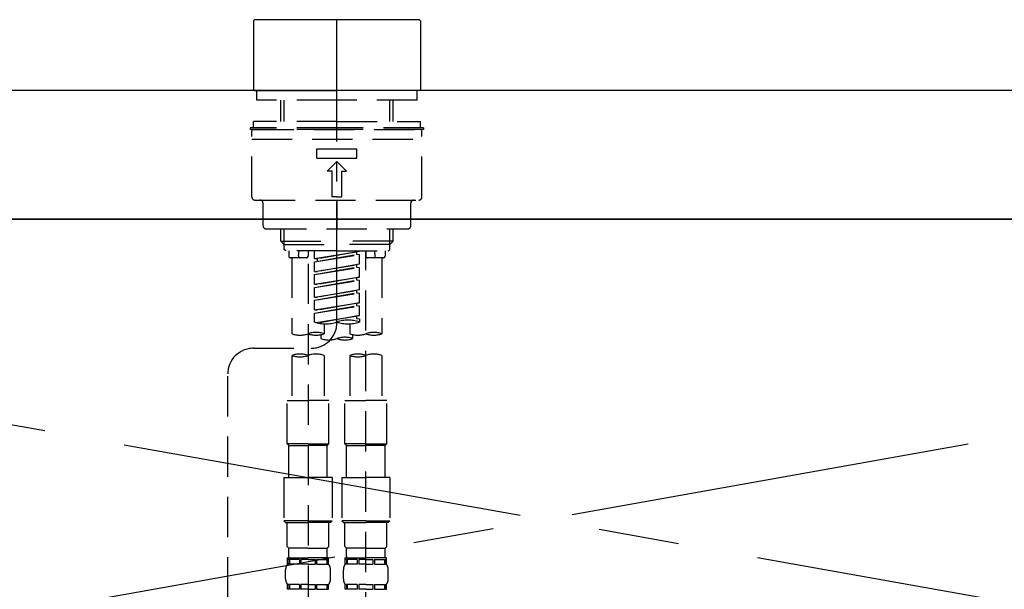
# Model space of a CAD drawing. Extents: x 163 to 26285, y -21830 to -13430.
# Drawn here: x 3664 to 3970, y -19271 to -19094 of the extents above; entities that cross this region are included whole.
import ezdxf

# ---------------------------------------------------------------- set-up
doc = ezdxf.new("R2010")
doc.units = 0
doc.header["$LTSCALE"] = 50
doc.header["$MEASUREMENT"] = 0
for name, pattern in [('CENTER', [2, 1.25, -0.25, 0.25, -0.25]), ('CENTER2', [1.125, 0.75, -0.125, 0.125, -0.125]), ('DASHED', [0.75, 0.5, -0.25]), ('HIDDEN', [0.375, 0.25, -0.125])]:
    doc.linetypes.add(name, pattern=pattern)
doc.layers.get('0').update_dxf_attribs({"linetype": 'CONTINUOUS'})
for name, color, linetype in [('120-キャビネット（外）', 7, 'CONTINUOUS'), ('123-扉向き', 231, 'CENTER'), ('126-甲板', 2, 'CONTINUOUS'), ('150-機器', 8, 'CONTINUOUS'), ('160-文字', 254, 'CONTINUOUS')]:
    doc.layers.add(name, color=color, linetype=linetype)
doc.styles.add('KH001', font='txt')
doc.dimstyles.new('KH1xx030', dxfattribs={"dimscale": 30, "dimtxt": 2, "dimasz": 0.6, "dimexe": 0.3, "dimexo": 1.2, "dimgap": 0.5, "dimtad": 3, "dimdec": 1, "dimdsep": 46, "dimlunit": 6, "dimtxsty": 'KH001', "dimblk": 'DOT', "dimcen": 1, "dimdle": 1, "dimclrd": 256, "dimclre": 256, "dimclrt": 256, "dimadec": 0, "dimazin": 0, "dimtfac": 1, "dimtdec": 1, "dimtix": 1, "dimtmove": 2, "dimatfit": 3, "dimldrblk": 'CLOSEDBLANK', "dimfxl": 1, "dimtolj": 1, "dimtzin": 0, "dimlwd": -1, "dimlwe": -1, "dimarcsym": 0})

# ---------------------------------------------------------------- blocks, each defined once
blk = doc.blocks.new('_ClosedBlank')
at = {"color": 0, "linetype": 'ByBlock', "lineweight": -2}
for p, q in [((-1, 0.167), (0, 0)), ((-1, 0.167), (-1, -0.167)), ((0, 0), (-1, -0.167))]:
    blk.add_line(p, q, dxfattribs=at)
blk = doc.blocks.new('_Dot')
at = {"color": 0, "linetype": 'ByBlock', "lineweight": -2}
blk.add_line((-0.5, 0), (-1, 0), dxfattribs=at)
at = {"color": 0, "linetype": 'ByBlock', "const_width": 0.5}
blk.add_lwpolyline([(-0.25, 0, 1), (0.25, 0, 1)], format="xyb", close=True, dxfattribs=at)

msp = doc.modelspace()

# ---------------------------------------------------------------- linework, layer by layer
at = {"layer": '120-キャビネット（外）', "color": 6}
msp.add_lwpolyline([(4352.25, -19156.27), (3302.25, -19156.27), (3302.25, -19876.27), (4352.25, -19876.27)], close=True, dxfattribs=at)
at = {"layer": '123-扉向き', "ltscale": 2}
for p, q in [((4352.25, -19155.97), (3302.25, -19342.97)), ((3302.25, -19156.27), (4352.25, -19342.97))]:
    msp.add_line(p, q, dxfattribs=at)
at = {"layer": '126-甲板'}
msp.add_lwpolyline([(4374.25, -19116.27), (1786.25, -19116.27), (1786.25, -19156.27), (4374.25, -19156.27)], close=True, dxfattribs=at)
at = {"layer": '150-機器', "color": 161, "linetype": 'CENTER2'}
msp.add_line((3762.24, -19188.35), (3762.24, -18856.36), dxfattribs=at)
at = {"layer": '150-機器', "color": 13, "linetype": 'Continuous'}
for p, q in [((3736.3, -19094.63), (3736.6, -19094.33)), ((3736.3, -19094.63), (3736.3, -19115.97)), ((3762.24, -19094.33), (3736.6, -19094.33)), ((3787.87, -19094.33), (3762.24, -19094.33)), ((3787.87, -19094.33), (3788.17, -19094.63)), ((3788.17, -19094.63), (3788.17, -19104.8)), ((3788.17, -19104.8), (3788.17, -19115.97)), ((3736.6, -19116.27), (3736.3, -19115.97)), ((3788.17, -19115.97), (3787.87, -19116.27)), ((3736.6, -19116.27), (3762.24, -19116.27)), ((3787.87, -19116.27), (3762.24, -19116.27))]:
    msp.add_line(p, q, dxfattribs=at)
at = {"layer": '150-機器', "color": 161, "linetype": 'HIDDEN', "ltscale": 4}
msp.add_line((4163.74, -19116.27), (3360.74, -19116.27), dxfattribs=at)
at = {"layer": '150-機器', "color": 13, "linetype": 'DASHED', "ltscale": 0.5}
for p, q in [((3737.3, -19119.26), (3737.3, -19116.27)), ((3787.17, -19119.26), (3787.17, -19116.27)), ((3762.24, -19119.26), (3737.3, -19119.26)), ((3744.78, -19125.9), (3744.78, -19119.26)), ((3745.8, -19125.9), (3745.8, -19119.26)), ((3787.17, -19119.26), (3762.24, -19119.26)), ((3778.68, -19125.9), (3778.68, -19119.26)), ((3779.69, -19125.9), (3779.69, -19119.26)), ((3762.24, -19127.89), (3735.31, -19127.89)), ((3735.31, -19127.89), (3735.31, -19128.39)), ((3762.24, -19125.9), (3736.3, -19125.9)), ((3736.3, -19127.89), (3736.3, -19125.9)), ((3762.24, -19125.9), (3788.17, -19125.9)), ((3789.16, -19127.89), (3762.24, -19127.89)), ((3788.17, -19127.89), (3788.17, -19125.9)), ((3789.16, -19127.89), (3789.16, -19128.39)), ((3762.24, -19128.39), (3735.31, -19128.39)), ((3735.81, -19149.34), (3735.81, -19128.89)), ((3735.81, -19131.39), (3788.67, -19131.39)), ((3736.3, -19128.39), (3788.17, -19128.39)), ((3789.16, -19128.39), (3762.24, -19128.39)), ((3788.67, -19149.34), (3788.67, -19128.89)), ((3756, -19137.37), (3756, -19134.38)), ((3756, -19134.38), (3768.47, -19134.38)), ((3768.47, -19137.37), (3768.47, -19134.38)), ((3756, -19137.37), (3768.47, -19137.37)), ((3759.24, -19141.36), (3762.24, -19138.37)), ((3765.23, -19141.36), (3762.24, -19138.37)), ((3760.74, -19141.36), (3759.24, -19141.36)), ((3760.74, -19149.34), (3760.74, -19141.36)), ((3763.73, -19141.36), (3765.23, -19141.36)), ((3763.73, -19149.34), (3763.73, -19141.36)), ((3762.24, -19149.34), (3760.74, -19149.34)), ((3762.24, -19149.34), (3763.73, -19149.34)), ((3736.8, -19150.34), (3787.67, -19150.34)), ((3739.3, -19158.31), (3739.3, -19151.33)), ((3762.24, -19150.34), (3762.24, -19159.31)), ((3785.18, -19158.31), (3785.18, -19151.33)), ((3740.29, -19159.31), (3784.18, -19159.31)), ((3744.78, -19163.14), (3744.78, -19159.31)), ((3745.8, -19164.14), (3745.8, -19159.31)), ((3778.68, -19164.14), (3778.68, -19159.31)), ((3779.69, -19163.14), (3779.69, -19159.31)), ((3744.78, -19163.14), (3762.24, -19163.14)), ((3745.78, -19164.14), (3744.78, -19163.14)), ((3745.8, -19164.16), (3762.24, -19164.16)), ((3745.83, -19165.64), (3745.83, -19164.14)), ((3779.69, -19163.14), (3762.24, -19163.14)), ((3778.68, -19164.16), (3762.24, -19164.16)), ((3778.64, -19165.64), (3778.64, -19164.14)), ((3778.69, -19164.14), (3779.69, -19163.14)), ((3746.33, -19166.14), (3745.83, -19165.64)), ((3762.24, -19166.14), (3746.28, -19166.14)), ((3747.28, -19166.14), (3747.28, -19167.73)), ((3750.31, -19167.69), (3750.45, -19166.14)), ((3753.26, -19166.14), (3753.26, -19167.73)), ((3755.25, -19168.5), (3755.25, -19166.14)), ((3755.25, -19168.5), (3769.22, -19166.25)), ((3755.25, -19169.5), (3768.37, -19167.14)), ((3755.25, -19169.5), (3769.22, -19167.24)), ((3769.22, -19166.25), (3756.1, -19168.6)), ((3762.24, -19166.14), (3778.14, -19166.14)), ((3768.37, -19166.4), (3768.37, -19167.14)), ((3768.37, -19167.14), (3769.22, -19167.24)), ((3768.37, -19167.14), (3769.22, -19167.24)), ((3768.37, -19167.14), (3769.22, -19167.24)), ((3769.22, -19170.24), (3769.22, -19167.24)), ((3769.22, -19170.24), (3769.22, -19167.24)), ((3771.21, -19166.14), (3771.21, -19167.73)), ((3771.21, -19284.63), (3771.21, -19166.14)), ((3774.16, -19167.69), (3774.02, -19166.14)), ((3777.2, -19166.14), (3777.2, -19167.73)), ((3778.14, -19166.14), (3778.64, -19165.64)), ((3752.76, -19168.23), (3747.77, -19168.23)), ((3748.27, -19168.23), (3748.27, -19191.85)), ((3753.26, -19170.1), (3753.26, -19285.26)), ((3755.25, -19168.5), (3756.1, -19168.6)), ((3755.25, -19172.49), (3755.25, -19169.5)), ((3755.25, -19172.49), (3769.22, -19170.24)), ((3755.25, -19173.48), (3768.37, -19171.13)), ((3756.1, -19168.6), (3756.1, -19169.35)), ((3769.22, -19170.24), (3756.1, -19172.59)), ((3768.37, -19170.39), (3768.37, -19171.13)), ((3768.37, -19170.39), (3768.37, -19171.13)), ((3768.37, -19171.13), (3769.22, -19171.23)), ((3768.37, -19171.13), (3769.22, -19171.23)), ((3776.7, -19168.23), (3771.71, -19168.23)), ((3776.2, -19168.23), (3776.2, -19191.85)), ((3755.25, -19173.48), (3769.22, -19171.23)), ((3755.25, -19172.49), (3756.1, -19172.59)), ((3755.25, -19176.48), (3755.25, -19173.48)), ((3755.25, -19176.48), (3769.22, -19174.22)), ((3769.22, -19174.22), (3756.1, -19176.58)), ((3768.42, -19174.35), (3769.22, -19174.22)), ((3769.22, -19174.22), (3769.22, -19171.23)), ((3769.22, -19174.22), (3769.22, -19171.23)), ((3755.25, -19177.47), (3768.37, -19175.12)), ((3755.25, -19177.47), (3769.22, -19175.22)), ((3755.25, -19176.48), (3756.1, -19176.58)), ((3768.37, -19174.36), (3768.37, -19175.12)), ((3768.37, -19174.38), (3768.37, -19175.12)), ((3768.37, -19174.38), (3768.37, -19175.12)), ((3768.37, -19175.12), (3769.22, -19175.22)), ((3768.37, -19175.12), (3769.22, -19175.22)), ((3768.37, -19175.12), (3769.22, -19175.22)), ((3769.22, -19178.21), (3769.22, -19175.22)), ((3769.22, -19178.21), (3769.22, -19175.22)), ((3755.25, -19180.47), (3755.25, -19177.47)), ((3755.25, -19180.47), (3769.22, -19178.21)), ((3755.25, -19181.46), (3768.37, -19179.11)), ((3755.25, -19181.46), (3769.22, -19179.21)), ((3769.22, -19178.21), (3756.1, -19180.57)), ((3768.37, -19178.37), (3768.37, -19179.11)), ((3768.37, -19178.37), (3768.37, -19179.11)), ((3768.37, -19179.11), (3769.22, -19179.21)), ((3768.37, -19179.11), (3769.22, -19179.21)), ((3769.22, -19182.2), (3769.22, -19179.21)), ((3769.22, -19182.2), (3769.22, -19179.21)), ((3755.25, -19180.47), (3756.1, -19180.57)), ((3755.25, -19184.46), (3755.25, -19181.46)), ((3755.25, -19184.46), (3769.22, -19182.2)), ((3755.25, -19185.45), (3768.37, -19183.1)), ((3755.25, -19185.45), (3769.22, -19183.2)), ((3769.22, -19182.2), (3756.1, -19184.56)), ((3768.37, -19182.34), (3768.37, -19183.1)), ((3768.37, -19182.36), (3768.37, -19183.1)), ((3768.37, -19182.36), (3768.37, -19183.1)), ((3768.37, -19183.1), (3769.22, -19183.2)), ((3768.37, -19183.1), (3769.22, -19183.2)), ((3768.42, -19182.33), (3769.22, -19182.2)), ((3769.22, -19186.19), (3769.22, -19183.2)), ((3769.22, -19186.19), (3769.22, -19183.2)), ((3755.25, -19184.46), (3756.1, -19184.56)), ((3755.25, -19188.19), (3755.25, -19185.45)), ((3755.79, -19188.36), (3769.22, -19186.19)), ((3769.22, -19186.19), (3756.34, -19188.51)), ((3768.37, -19186.33), (3768.37, -19187.08)), ((3768.37, -19186.35), (3768.37, -19187.08)), ((3768.37, -19186.35), (3768.37, -19187.08)), ((3768.42, -19186.32), (3769.22, -19186.19)), ((3758.25, -19188.77), (3758.25, -19191.85)), ((3766.23, -19188.77), (3766.23, -19191.85)), ((3768.37, -19187.08), (3769.22, -19187.19)), ((3768.37, -19187.08), (3769.22, -19187.19)), ((3769.22, -19187.19), (3769.22, -19188.19)), ((3757.25, -19192.13), (3757.25, -19193.36)), ((3767.22, -19193.36), (3767.22, -19192.13)), ((3736.3, -19196.35), (3754.27, -19196.33)), ((3748.27, -19198.57), (3748.27, -19212.54)), ((3758.25, -19198.57), (3758.25, -19212.54)), ((3766.23, -19198.57), (3766.23, -19212.54)), ((3776.2, -19198.57), (3776.2, -19212.54)), ((3728.33, -19442.51), (3728.33, -19204.33)), ((3746.78, -19226.01), (3746.78, -19212.54)), ((3746.78, -19212.54), (3753.26, -19212.54)), ((3759.74, -19212.54), (3753.26, -19212.54)), ((3759.74, -19226.01), (3759.74, -19212.54)), ((3764.73, -19226.01), (3764.73, -19212.54)), ((3764.73, -19212.54), (3771.21, -19212.54)), ((3777.7, -19212.54), (3771.21, -19212.54)), ((3777.7, -19226.01), (3777.7, -19212.54)), ((3753.26, -19226.01), (3746.78, -19226.01)), ((3746.78, -19226.01), (3747.28, -19226.5)), ((3753.26, -19226.01), (3759.74, -19226.01)), ((3759.74, -19226.01), (3759.24, -19226.5)), ((3771.21, -19226.01), (3764.73, -19226.01)), ((3764.73, -19226.01), (3765.23, -19226.5)), ((3771.21, -19226.01), (3777.7, -19226.01)), ((3777.7, -19226.01), (3777.2, -19226.5)), ((3747.28, -19226.5), (3753.26, -19226.5)), ((3747.28, -19236.48), (3747.28, -19226.5)), ((3759.24, -19226.5), (3753.26, -19226.5)), ((3759.24, -19236.48), (3759.24, -19226.5)), ((3765.23, -19226.5), (3771.21, -19226.5)), ((3765.23, -19236.48), (3765.23, -19226.5)), ((3777.2, -19226.5), (3771.21, -19226.5)), ((3777.2, -19236.48), (3777.2, -19226.5)), ((3745.78, -19236.48), (3753.26, -19236.48)), ((3745.78, -19236.48), (3745.78, -19249.94)), ((3760.74, -19236.48), (3753.26, -19236.48)), ((3760.74, -19236.48), (3760.74, -19249.94)), ((3763.73, -19236.48), (3771.21, -19236.48)), ((3763.73, -19236.48), (3763.73, -19249.94)), ((3778.69, -19236.48), (3771.21, -19236.48)), ((3778.69, -19236.48), (3778.69, -19249.94)), ((3753.26, -19249.94), (3745.78, -19249.94)), ((3745.78, -19249.94), (3746.28, -19250.44)), ((3746.28, -19250.44), (3753.26, -19250.44)), ((3746.78, -19257.92), (3746.78, -19250.44)), ((3753.26, -19249.94), (3760.74, -19249.94)), ((3760.24, -19250.44), (3753.26, -19250.44)), ((3759.74, -19257.92), (3759.74, -19250.44)), ((3760.74, -19249.94), (3760.24, -19250.44)), ((3771.21, -19249.94), (3763.73, -19249.94)), ((3763.73, -19249.94), (3764.23, -19250.44)), ((3764.23, -19250.44), (3771.21, -19250.44)), ((3764.73, -19257.92), (3764.73, -19250.44)), ((3771.21, -19249.94), (3778.69, -19249.94)), ((3778.19, -19250.44), (3771.21, -19250.44)), ((3777.7, -19257.92), (3777.7, -19250.44)), ((3778.69, -19249.94), (3778.19, -19250.44)), ((3746.78, -19257.92), (3747.28, -19258.42)), ((3747.28, -19261.01), (3747.28, -19258.42)), ((3753.26, -19258.42), (3747.28, -19258.42)), ((3753.26, -19258.42), (3759.24, -19258.42)), ((3759.74, -19257.92), (3759.24, -19258.42)), ((3759.24, -19261.01), (3759.24, -19258.42)), ((3764.73, -19257.92), (3765.23, -19258.42)), ((3765.23, -19261.01), (3765.23, -19258.42)), ((3771.21, -19258.42), (3765.23, -19258.42)), ((3771.21, -19258.42), (3777.2, -19258.42)), ((3777.7, -19257.92), (3777.2, -19258.42)), ((3777.2, -19261.01), (3777.2, -19258.42)), ((3746.78, -19261.41), (3753.26, -19261.41)), ((3746.88, -19263.41), (3746.88, -19261.41)), ((3746.88, -19261.41), (3753.26, -19261.41)), ((3747.27, -19261.91), (3746.88, -19261.91)), ((3747.27, -19261.91), (3747.27, -19263.41)), ((3747.38, -19261.41), (3753.26, -19261.41)), ((3747.38, -19261.41), (3753.26, -19261.41)), ((3750.59, -19261.91), (3747.46, -19261.91)), ((3747.46, -19261.91), (3747.46, -19263.41)), ((3750.59, -19261.91), (3750.59, -19263.41)), ((3753.26, -19261.91), (3751.05, -19261.91)), ((3751.05, -19261.91), (3751.05, -19263.41)), ((3759.64, -19261.41), (3753.26, -19261.41)), ((3753.26, -19261.91), (3755.47, -19261.91)), ((3755.47, -19261.91), (3755.47, -19263.41)), ((3755.93, -19261.91), (3759.06, -19261.91)), ((3755.93, -19261.91), (3755.93, -19263.41)), ((3759.06, -19261.91), (3759.06, -19263.41)), ((3759.25, -19261.91), (3759.64, -19261.91)), ((3759.25, -19261.91), (3759.25, -19263.41)), ((3759.64, -19263.41), (3759.64, -19261.41)), ((3764.73, -19261.41), (3771.21, -19261.41)), ((3764.83, -19263.41), (3764.83, -19261.41)), ((3764.83, -19261.41), (3771.21, -19261.41)), ((3765.22, -19261.91), (3764.83, -19261.91)), ((3765.22, -19261.91), (3765.22, -19263.41)), ((3765.33, -19261.41), (3771.21, -19261.41)), ((3765.33, -19261.41), (3771.21, -19261.41)), ((3768.54, -19261.91), (3765.42, -19261.91)), ((3765.42, -19261.91), (3765.42, -19263.41)), ((3768.54, -19261.91), (3768.54, -19263.41)), ((3771.21, -19261.91), (3769, -19261.91)), ((3769, -19261.91), (3769, -19263.41)), ((3777.6, -19261.41), (3771.21, -19261.41)), ((3771.21, -19261.91), (3773.42, -19261.91)), ((3773.42, -19261.91), (3773.42, -19263.41)), ((3773.88, -19261.91), (3777.01, -19261.91)), ((3773.88, -19261.91), (3773.88, -19263.41)), ((3777.01, -19261.91), (3777.01, -19263.41)), ((3777.2, -19261.91), (3777.6, -19261.91)), ((3777.2, -19261.91), (3777.2, -19263.41)), ((3777.6, -19263.41), (3777.6, -19261.41)), ((3746.28, -19267.94), (3746.28, -19265.15)), ((3747.27, -19263.41), (3746.88, -19263.41)), ((3750.59, -19263.41), (3747.46, -19263.41)), ((3753.26, -19263.41), (3751.05, -19263.41)), ((3753.26, -19263.41), (3755.47, -19263.41)), ((3755.93, -19263.41), (3759.06, -19263.41)), ((3759.25, -19263.41), (3759.64, -19263.41)), ((3760.24, -19267.94), (3760.24, -19265.15)), ((3764.23, -19267.94), (3764.23, -19265.15)), ((3765.22, -19263.41), (3764.83, -19263.41)), ((3768.54, -19263.41), (3765.42, -19263.41)), ((3771.21, -19263.41), (3769, -19263.41)), ((3771.21, -19263.41), (3773.42, -19263.41)), ((3773.88, -19263.41), (3777.01, -19263.41)), ((3777.2, -19263.41), (3777.6, -19263.41)), ((3778.19, -19267.94), (3778.19, -19265.15)), ((3746.88, -19271.19), (3746.88, -19269.69)), ((3747.27, -19269.69), (3746.88, -19269.69)), ((3747.27, -19271.19), (3746.88, -19271.19)), ((3747.27, -19269.69), (3747.27, -19271.19)), ((3747.46, -19269.69), (3747.46, -19271.19)), ((3750.59, -19269.69), (3747.46, -19269.69)), ((3750.59, -19271.19), (3747.46, -19271.19)), ((3750.59, -19269.69), (3750.59, -19271.19)), ((3751.05, -19269.69), (3751.05, -19271.19)), ((3753.26, -19269.69), (3751.05, -19269.69)), ((3753.26, -19271.19), (3751.05, -19271.19)), ((3753.26, -19269.69), (3755.47, -19269.69)), ((3753.26, -19271.19), (3755.47, -19271.19)), ((3755.47, -19269.69), (3755.47, -19271.19)), ((3755.93, -19269.69), (3755.93, -19271.19)), ((3755.93, -19269.69), (3759.06, -19269.69)), ((3755.93, -19271.19), (3759.06, -19271.19)), ((3759.06, -19269.69), (3759.06, -19271.19)), ((3759.25, -19269.69), (3759.25, -19271.19)), ((3759.25, -19269.69), (3759.64, -19269.69)), ((3759.25, -19271.19), (3759.64, -19271.19)), ((3759.64, -19271.19), (3759.64, -19269.69)), ((3764.83, -19271.19), (3764.83, -19269.69)), ((3765.22, -19269.69), (3764.83, -19269.69)), ((3765.22, -19271.19), (3764.83, -19271.19)), ((3765.22, -19269.69), (3765.22, -19271.19)), ((3765.42, -19269.69), (3765.42, -19271.19)), ((3768.54, -19269.69), (3765.42, -19269.69)), ((3768.54, -19271.19), (3765.42, -19271.19)), ((3768.54, -19269.69), (3768.54, -19271.19)), ((3769, -19269.69), (3769, -19271.19)), ((3771.21, -19269.69), (3769, -19269.69)), ((3771.21, -19271.19), (3769, -19271.19)), ((3771.21, -19269.69), (3773.42, -19269.69)), ((3771.21, -19271.19), (3773.42, -19271.19)), ((3773.42, -19269.69), (3773.42, -19271.19)), ((3773.88, -19269.69), (3773.88, -19271.19)), ((3773.88, -19269.69), (3777.01, -19269.69)), ((3773.88, -19271.19), (3777.01, -19271.19)), ((3777.01, -19269.69), (3777.01, -19271.19)), ((3777.2, -19269.69), (3777.2, -19271.19)), ((3777.2, -19269.69), (3777.6, -19269.69)), ((3777.2, -19271.19), (3777.6, -19271.19)), ((3777.6, -19271.19), (3777.6, -19269.69))]:
    msp.add_line(p, q, dxfattribs=at)
for centre, radius, start, end in [((3736.3, -19128.89), 0.499, 90, 180), ((3788.17, -19128.89), 0.499, 0, 90), ((3736.8, -19149.34), 0.997, 180, 270), ((3787.67, -19149.34), 0.997, 270, 0), ((3738.3, -19151.33), 0.997, 0, 90), ((3786.17, -19151.33), 0.997, 90, 180), ((3740.29, -19158.31), 0.997, 180, 270), ((3784.18, -19158.31), 0.997, 270, 0), ((3747.77, -19167.73), 0.499, 180, 270), ((3750.81, -19167.73), 0.499, 175.0337, 270), ((3752.76, -19167.73), 0.499, 270, 0), ((3771.71, -19167.73), 0.499, 180, 270), ((3773.66, -19167.73), 0.499, 270, 4.9663), ((3776.7, -19167.73), 0.499, 270, 0), ((3754.26, -19188.35), 7.98, 270.0651, 0), ((3758.75, -19178.31), 10.47, 250.5288, 289.4712), ((3765.73, -19198.06), 10.47, 70.5288, 109.4712), ((3765.73, -19178.31), 10.47, 250.5288, 289.4712), ((3750.77, -19184.8), 7.48, 250.5288, 289.4712), ((3755.75, -19198.91), 7.48, 70.5288, 109.4712), ((3755.75, -19184.8), 7.48, 250.5288, 289.4712), ((3768.72, -19184.8), 7.48, 250.5288, 289.4712), ((3773.71, -19198.91), 7.48, 70.5288, 109.4712), ((3773.71, -19184.8), 7.48, 250.5288, 289.4712), ((3759.74, -19186.3), 7.48, 250.5288, 289.4712), ((3764.73, -19200.41), 7.48, 70.5288, 109.4712), ((3764.73, -19186.3), 7.48, 250.5288, 289.4712), ((3736.3, -19204.33), 7.98, 90.0651, 180), ((3750.77, -19205.62), 7.48, 70.5288, 109.4712), ((3750.77, -19191.52), 7.48, 250.5288, 289.4712), ((3755.75, -19205.62), 7.48, 70.5288, 109.4712), ((3768.72, -19205.62), 7.48, 70.5288, 109.4712), ((3768.72, -19191.52), 7.48, 250.5288, 289.4712), ((3773.71, -19205.62), 7.48, 70.5288, 109.4712), ((3747.67, -19261.01), 0.399, 180, 270), ((3758.85, -19261.01), 0.399, 270, 0), ((3765.63, -19261.01), 0.399, 180, 270), ((3776.8, -19261.01), 0.399, 270, 0), ((3749.12, -19265.15), 2.84, 142.1507, 180), ((3757.4, -19265.15), 2.84, 0, 37.8493), ((3767.08, -19265.15), 2.84, 142.1507, 180), ((3775.35, -19265.15), 2.84, 0, 37.8493), ((3749.12, -19267.94), 2.84, 180, 217.8493), ((3757.4, -19267.94), 2.84, 322.1507, 0), ((3767.08, -19267.94), 2.84, 180, 217.8493), ((3775.35, -19267.94), 2.84, 322.1507, 0)]:
    msp.add_arc(centre, radius, start, end, dxfattribs=at)

# ---------------------------------------------------------------- leaders
at = {"layer": '160-文字', "annotation_type": 0, "has_hookline": 1, "hookline_direction": 0, "text_width": 298.78}
msp.add_leader([(3957.25, -19648.37), (4239.24, -18917.63), (4400.45, -18917.63)], dimstyle='KH1xx030', override={"dimgap": 0.5, "dimtad": 1}, dxfattribs=at)

doc.saveas('drawing.dxf')
